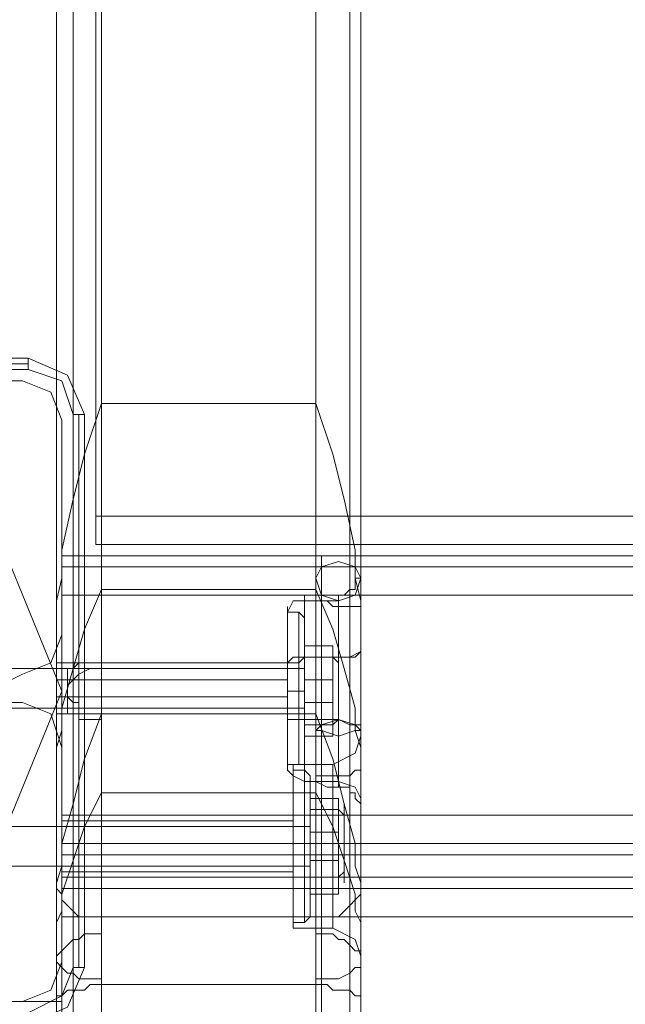
# Model space of a CAD drawing. Units: millimetres. Extents: x -2196 to 8564, y -5658 to 5533.
# Drawn here: x 5439 to 5527, y -1861 to -1718 of the extents above; entities that cross this region are included whole.
import ezdxf

# ---------------------------------------------------------------- set-up
doc = ezdxf.new("R2010")
doc.units = ezdxf.units.MM

# ---------------------------------------------------------------- blocks, each defined once
blk = doc.blocks.new('WMF0')
at = {"color": 30, "lineweight": 0}
for points in [[(8169.42, -4967.36), (8169.42, -5911.306)], [(8169.42, -4967.769), (8169.42, -5906.402), (8169.42, -5885.562)], [(8170.646, -4967.36), (8170.646, -5910.08)], [(8170.646, -4967.36), (8170.646, -5908.037)], [(8172.689, -4967.36), (8172.689, -5909.671), (8172.689, -5908.445)], [(8172.689, -4967.36), (8172.689, -5908.445)], [(8188.217, -4967.36), (8188.217, -5908.445), (8188.217, -5909.671)], [(8188.217, -4967.36), (8188.217, -5909.671)], [(8190.669, -4967.36), (8190.669, -5908.037)], [(8190.669, -4967.36), (8190.669, -5910.08)], [(8191.486, -4967.769), (8191.486, -5906.402)], [(8169.42, -4972.673), (8169.42, -5916.618), (8169.42, -5911.306)], [(8170.646, -4973.898), (8170.646, -5916.618)], [(8172.689, -4974.307), (8172.689, -5916.618)], [(8188.217, -4975.533), (8188.217, -4974.307), (8188.217, -5916.618)], [(8190.669, -4973.898), (8190.669, -5916.618)], [(8169.42, -4975.124), (8169.42, -5896.186)], [(8172.689, -4975.533), (8172.689, -5916.618)], [(8188.217, -4975.533), (8188.217, -5916.618)], [(8191.486, -4975.124), (8191.486, -5896.186)], [(8170.646, -4975.942), (8170.646, -5916.618)], [(8190.669, -4975.942), (8190.669, -5916.618)], [(8169.42, -4977.576), (8169.42, -5916.209)], [(8191.486, -4977.576), (8191.486, -5916.209), (8191.486, -5905.994)], [(8169.42, -4977.985), (8169.42, -5885.562)], [(8191.486, -4977.985), (8191.486, -5885.562), (8191.486, -5906.402)], [(8170.646, -4979.211), (8170.646, -5890.874)], [(8190.669, -4979.211), (8190.669, -5890.874)], [(8170.646, -4983.297), (8170.646, -5879.024)], [(8190.669, -4983.297), (8190.669, -5879.024)], [(8172.689, -4984.523), (8172.689, -5884.745)], [(8188.217, -4984.523), (8188.217, -5884.745)], [(8169.42, -5914.166), (8169.42, -5908.854), (8169.42, -4987.792)], [(8172.689, -4990.244), (8172.689, -5871.26), (8188.217, -5871.26)], [(8188.217, -4990.244), (8188.217, -5871.26)], [(8170.646, -4992.696), (8170.646, -5890.466)], [(8191.486, -4992.696), (8191.486, -5886.379)], [(8170.646, -4993.104), (8170.646, -5904.768)], [(8170.646, -4993.513), (8170.646, -5891.283)], [(8172.689, -4993.513), (8172.689, -5890.057)], [(8190.669, -4993.104), (8190.669, -5904.768)], [(8172.689, -5890.057), (8172.689, -5890.466), (8172.689, -4993.922)], [(8191.486, -4997.599), (8191.486, -5891.691)], [(8169.42, -4998.417), (8169.42, -5905.994), (8169.42, -5916.209)], [(8188.217, -4998.417), (8188.217, -5885.153)], [(8190.669, -4998.008), (8190.669, -5884.745)], [(8191.486, -4998.417), (8191.486, -5905.994)], [(8172.689, -4999.234), (8172.689, -5899.455)], [(8188.217, -4998.825), (8188.217, -5885.562)], [(8188.217, -4999.234), (8188.217, -5899.455)], [(8190.669, -4999.234), (8190.669, -5885.971)], [(8170.646, -5004.955), (8170.646, -5900.681)], [(8190.669, -5004.955), (8190.669, -5900.681)], [(8172.689, -5012.719), (8172.689, -5893.735)], [(8188.217, -5012.719), (8188.217, -5893.735), (8172.689, -5893.735)], [(8169.42, -5911.714), (8169.42, -5281.6)], [(8191.486, -5883.519), (8191.486, -5281.6)], [(8169.42, -5914.166), (8169.42, -5284.052)], [(8191.486, -5885.971), (8191.486, -5284.052)], [(8191.486, -5908.854), (8191.486, -5289.364)], [(8166.968, -5869.625), (8151.44, -5869.625)], [(8166.968, -5869.625), (8151.44, -5869.625)], [(8169.828, -5872.486), (8169.011, -5870.442), (8166.968, -5869.625)], [(8169.828, -5872.486), (8169.011, -5870.442), (8166.968, -5869.625)], [(8169.42, -5885.562), (8169.828, -5883.927), (8169.828, -5881.884), (8170.646, -5878.206), (8171.463, -5874.937), (8172.689, -5871.26)], [(8188.217, -5871.26), (8189.443, -5874.937), (8190.26, -5878.206), (8191.077, -5881.884), (8191.077, -5883.927), (8191.486, -5885.562)], [(8169.828, -5888.014), (8169.828, -5872.486)], [(8169.828, -5888.014), (8169.828, -5872.486)], [(8169.828, -6351.814), (8169.828, -5882.293)], [(8169.828, -5882.293), (8170.646, -5882.293), (8172.689, -5882.293)], [(8169.828, -6351.814), (8169.828, -5882.293)], [(8172.689, -5882.293), (8170.646, -5882.293), (8169.828, -5882.293)], [(8169.828, -6351.814), (8169.828, -5882.293)], [(8169.828, -6351.814), (8169.828, -5882.293)], [(8169.828, -5882.293), (8170.646, -5882.293), (8172.689, -5882.293)], [(8172.689, -5882.293), (8170.646, -5882.293), (8169.828, -5882.293)], [(8169.828, -5882.293), (8169.828, -5883.11), (8169.828, -5885.153)], [(8169.828, -5882.293), (8574.785, -5882.293)], [(8169.828, -5885.153), (8169.828, -5883.11), (8169.828, -5882.293)], [(8169.828, -5882.293), (8574.785, -5882.293)], [(8170.646, -6351.814), (8170.646, -5882.293)], [(8170.646, -6351.814), (8170.646, -5882.293)], [(8172.689, -5882.293), (8188.626, -5882.293)], [(8188.626, -6351.814), (8172.689, -6351.814), (8172.689, -5882.293), (8188.626, -5882.293)], [(8172.689, -5882.293), (8172.689, -6351.814)], [(8172.689, -5882.293), (8172.689, -6351.814)], [(8172.689, -6351.814), (8172.689, -5882.293)], [(8191.486, -5882.293), (8190.669, -5882.293), (8188.626, -5882.293)], [(8188.626, -5882.293), (8188.626, -6351.814)], [(8191.486, -5882.293), (8190.669, -5882.293), (8188.626, -5882.293)], [(8188.626, -5882.293), (8188.626, -6351.814)], [(8188.626, -5882.293), (8190.669, -5882.293), (8191.486, -5882.293)], [(8188.626, -5882.293), (8188.626, -6351.814)], [(8188.626, -6351.814), (8188.626, -5882.293)], [(8188.626, -5882.293), (8190.669, -5882.293), (8191.486, -5882.293)], [(8190.669, -6351.814), (8190.669, -5882.293)], [(8190.669, -6351.814), (8190.669, -5882.293)], [(8191.486, -5901.907), (8191.486, -5882.293)], [(8191.486, -5901.907), (8191.486, -5882.293)], [(8191.486, -5901.907), (8191.486, -5882.293)], [(8191.486, -5901.907), (8191.486, -5882.293)], [(8169.828, -5883.11), (8574.785, -5883.11)], [(8169.828, -5883.11), (8574.785, -5883.11)], [(8189.852, -5885.153), (8190.26, -5885.153), (8190.669, -5884.745), (8191.077, -5884.745), (8191.077, -5884.336), (8191.077, -5883.927), (8191.486, -5883.927), (8191.486, -5883.519)], [(8191.486, -5883.927), (8191.077, -5885.153), (8189.852, -5885.562)], [(8191.486, -5886.379), (8191.486, -5883.519), (8191.486, -5885.562), (8191.486, -5891.691)], [(8191.486, -5883.519), (8191.486, -5886.379), (8191.486, -5892.509), (8191.486, -5897.821)], [(8172.689, -5884.745), (8171.463, -5887.605), (8170.646, -5890.466), (8169.828, -5893.326), (8169.828, -5894.96), (8169.42, -5896.186)], [(8188.217, -5884.745), (8172.689, -5884.745)], [(8191.486, -5896.186), (8191.077, -5894.96), (8191.077, -5893.326), (8190.26, -5890.466), (8189.443, -5887.605), (8188.217, -5884.745)], [(8169.828, -5885.153), (8169.828, -5901.09), (8574.785, -5901.09)], [(8169.828, -5885.153), (8574.785, -5885.153)], [(8186.174, -5886.379), (8186.582, -5885.562), (8187.4, -5885.562)], [(8186.174, -5886.379), (8186.582, -5885.562), (8187.4, -5885.562)], [(8187.4, -5885.153), (8187.4, -5887.196), (8187.4, -5892.1), (8187.4, -5897.004), (8187.4, -5899.047)], [(8187.4, -5897.004), (8187.4, -5892.1), (8187.4, -5887.196), (8187.4, -5885.153)], [(8187.4, -5899.047), (8187.4, -5897.004), (8187.4, -5892.1), (8187.4, -5887.196), (8187.4, -5885.153)], [(8187.4, -5885.562), (8189.852, -5885.562)], [(8187.4, -5885.562), (8188.217, -5885.562)], [(8188.217, -5885.153), (8189.034, -5885.153), (8189.443, -5885.153), (8189.852, -5885.153)], [(8188.217, -5885.562), (8188.217, -5885.153)], [(8189.852, -5885.971), (8189.443, -5885.971), (8189.034, -5885.562), (8188.217, -5885.562)], [(8189.852, -5885.153), (8189.852, -5887.196), (8189.852, -5892.1), (8189.852, -5897.004), (8189.852, -5899.047)], [(8189.852, -5897.004), (8189.852, -5892.1), (8189.852, -5887.196), (8189.852, -5885.153)], [(8189.852, -5898.23), (8189.852, -5894.552), (8189.852, -5889.648), (8189.852, -5885.971), (8189.852, -5885.153)], [(8186.174, -5885.971), (8186.174, -5887.605), (8186.174, -5892.1), (8186.174, -5896.186), (8186.174, -5897.821)], [(8186.174, -5896.186), (8186.174, -5892.1), (8186.174, -5887.605), (8186.174, -5885.971)], [(8186.174, -5897.821), (8186.174, -5896.186), (8186.174, -5892.1), (8186.174, -5887.605), (8186.174, -5885.971)], [(8189.852, -5885.971), (8189.852, -5889.648), (8189.852, -5894.143), (8189.852, -5898.23), (8189.852, -5899.047)], [(8191.486, -5885.971), (8191.077, -5885.971), (8190.669, -5885.971), (8190.26, -5885.971), (8189.852, -5885.971)], [(8191.486, -5900.273), (8191.486, -5897.412), (8191.486, -5891.691), (8191.486, -5885.971)], [(8191.486, -5892.509), (8191.486, -5891.691), (8191.486, -5890.874), (8191.486, -5890.057), (8191.486, -5889.24), (8191.486, -5888.422), (8191.486, -5888.014), (8191.486, -5887.196), (8191.486, -5886.379)], [(8186.174, -5887.605), (8186.174, -5892.1), (8186.174, -5896.186), (8186.174, -5897.821)], [(8187.4, -5887.196), (8187.4, -5892.1), (8187.4, -5897.004), (8187.4, -5899.047)], [(8166.968, -5890.874), (8169.011, -5890.057), (8169.828, -5888.014)], [(8166.968, -5890.874), (8169.011, -5890.057), (8169.828, -5888.014)], [(8186.174, -5890.057), (8186.582, -5889.648), (8187.4, -5889.648)], [(8186.174, -5890.057), (8186.582, -5889.648), (8187.4, -5889.648)], [(8187.4, -5889.648), (8189.852, -5889.648)], [(8187.4, -5889.648), (8189.852, -5889.648)], [(8191.486, -5889.24), (8190.669, -5889.648), (8189.852, -5889.648)], [(8191.486, -5889.24), (8191.077, -5889.648), (8189.852, -5889.648)], [(8169.42, -5894.143), (8169.42, -5893.326), (8169.42, -5892.1), (8169.42, -5890.466), (8169.42, -5890.057)], [(8169.42, -5890.057), (8186.174, -5890.057)], [(8169.42, -5890.466), (8169.42, -5892.1), (8169.42, -5893.326), (8169.42, -5894.143)], [(8172.689, -5893.326), (8172.28, -5893.326), (8171.872, -5893.326), (8171.054, -5893.326), (8171.054, -5892.917), (8170.646, -5892.917), (8170.237, -5892.509), (8170.237, -5892.1), (8170.237, -5891.691), (8170.237, -5891.283), (8170.237, -5890.874), (8170.237, -5890.466), (8170.646, -5890.466), (8171.054, -5890.057), (8171.872, -5890.057), (8172.28, -5890.057), (8172.689, -5890.057)], [(8172.689, -5890.466), (8172.28, -5890.466), (8171.872, -5890.466), (8171.054, -5890.874), (8170.646, -5891.283), (8170.237, -5891.691), (8170.237, -5892.1), (8170.237, -5892.509), (8170.237, -5892.917), (8170.237, -5893.326), (8170.237, -5893.735), (8170.646, -5893.735), (8171.054, -5893.735), (8171.054, -5894.143), (8171.872, -5894.143), (8172.28, -5894.143), (8172.689, -5894.143)], [(8172.689, -5890.057), (8186.174, -5890.057)], [(8186.174, -5890.057), (8186.174, -5890.466), (8186.174, -5892.1), (8186.174, -5893.326), (8186.174, -5894.143)], [(8186.174, -5893.326), (8186.174, -5892.1), (8186.174, -5890.466), (8186.174, -5890.057)], [(8186.174, -5894.143), (8186.174, -5893.326), (8186.174, -5892.1), (8186.174, -5890.466), (8186.174, -5890.057)], [(8186.174, -5890.466), (8186.174, -5892.1), (8186.174, -5893.326), (8186.174, -5894.143)], [(8166.968, -5892.917), (8166.151, -5892.917), (8165.742, -5892.1), (8166.151, -5891.283), (8166.968, -5890.874)], [(8166.968, -5892.917), (8166.151, -5892.917), (8165.742, -5892.1), (8166.151, -5891.283), (8166.968, -5890.874)], [(8169.42, -5891.283), (8186.174, -5891.283)], [(8170.237, -5891.283), (8186.174, -5891.283)], [(8191.486, -5891.691), (8191.486, -5892.917), (8191.486, -5894.552), (8191.486, -5896.186), (8191.486, -5897.412)], [(8169.42, -5892.509), (8186.174, -5892.509)], [(8170.237, -5892.509), (8186.174, -5892.509)], [(8170.646, -5892.509), (8170.646, -5912.532)], [(8191.486, -5897.412), (8191.486, -5900.681), (8191.486, -5898.23), (8191.486, -5892.509)], [(8191.486, -5911.306), (8191.486, -5892.509)], [(8169.828, -5896.186), (8169.011, -5893.735), (8166.968, -5892.917)], [(8169.828, -5896.186), (8169.011, -5893.735), (8166.968, -5892.917)], [(8172.689, -5894.143), (8172.689, -5893.326)], [(8172.689, -5912.94), (8172.689, -5893.326)], [(8172.689, -5893.735), (8171.463, -5897.004), (8170.646, -5900.273), (8169.828, -5903.133), (8169.828, -5904.768), (8169.42, -5905.994)], [(8169.42, -5893.735), (8186.174, -5893.735)], [(8170.646, -5893.735), (8170.646, -5913.758)], [(8172.689, -5893.735), (8186.174, -5893.735)], [(8172.689, -5913.349), (8172.689, -5894.143)], [(8186.174, -5894.143), (8186.582, -5894.143), (8187.4, -5894.143)], [(8186.174, -5894.143), (8186.582, -5894.143), (8187.4, -5894.143)], [(8187.4, -5894.143), (8189.852, -5894.143)], [(8187.4, -5894.143), (8189.852, -5894.143)], [(8191.486, -5905.994), (8191.077, -5904.768), (8191.077, -5903.133), (8190.26, -5900.273), (8189.443, -5897.004), (8188.217, -5893.735)], [(8191.486, -5894.552), (8190.669, -5894.552), (8189.852, -5894.143)], [(8191.486, -5894.96), (8191.077, -5894.552), (8189.852, -5894.143)], [(8191.486, -5895.369), (8191.077, -5896.595), (8189.443, -5897.412)], [(8191.486, -5895.369), (8191.077, -5896.595), (8189.443, -5897.412)], [(8169.42, -5896.186), (8169.42, -5911.714)], [(8169.828, -5911.714), (8169.828, -5896.186)], [(8169.828, -5911.714), (8169.828, -5896.186)], [(8191.486, -5911.714), (8191.486, -5896.186)], [(8186.582, -5897.412), (8186.582, -5899.047), (8186.582, -5903.133), (8186.582, -5907.628), (8186.582, -5909.263)], [(8186.582, -5907.628), (8186.582, -5903.133), (8186.582, -5899.047), (8186.582, -5897.412)], [(8186.582, -5897.412), (8186.582, -5899.047), (8186.582, -5903.133), (8186.582, -5907.628), (8186.582, -5909.263)], [(8186.582, -5907.628), (8186.582, -5903.133), (8186.582, -5899.047), (8186.582, -5897.412)], [(8186.582, -5897.412), (8189.443, -5897.412)], [(8186.582, -5897.412), (8189.443, -5897.412)], [(8189.443, -5897.412), (8189.443, -5899.047), (8189.443, -5903.133), (8189.443, -5907.628), (8189.443, -5909.263)], [(8189.443, -5907.628), (8189.443, -5903.133), (8189.443, -5899.047), (8189.443, -5897.412)], [(8189.443, -5897.412), (8189.443, -5899.047), (8189.443, -5903.133), (8189.443, -5907.628), (8189.443, -5909.263)], [(8189.443, -5907.628), (8189.443, -5903.133), (8189.443, -5899.047), (8189.443, -5897.412)], [(8191.486, -5911.306), (8191.486, -5916.618), (8191.486, -5897.412)], [(8186.174, -5897.821), (8186.582, -5898.23), (8187.4, -5898.638)], [(8186.174, -5897.821), (8186.582, -5898.23), (8187.4, -5898.638)], [(8188.217, -5898.23), (8188.217, -5898.638)], [(8188.217, -5912.94), (8188.217, -5898.23)], [(8189.852, -5898.23), (8189.443, -5898.23), (8189.034, -5898.23), (8188.217, -5898.23)], [(8191.486, -5897.821), (8191.077, -5897.821), (8190.669, -5898.23), (8190.26, -5898.23), (8189.852, -5898.23)], [(8190.669, -5912.532), (8190.669, -5898.23)], [(8191.486, -5911.714), (8191.486, -5897.821)], [(8187.4, -5898.638), (8189.852, -5898.638)], [(8187.4, -5898.638), (8188.217, -5898.638)], [(8188.217, -5898.638), (8189.034, -5899.047), (8189.443, -5899.047), (8189.852, -5899.047)], [(8188.217, -5913.349), (8188.217, -5898.638)], [(8191.486, -5899.864), (8191.077, -5899.047), (8189.852, -5898.638)], [(8189.852, -5899.047), (8190.26, -5899.047), (8190.669, -5899.047), (8190.669, -5899.455), (8191.077, -5899.455), (8191.077, -5899.864), (8191.486, -5900.273)], [(8190.669, -5913.758), (8190.669, -5899.047)], [(8169.42, -5908.854), (8169.828, -5908.037), (8169.828, -5906.811), (8170.646, -5904.359), (8171.463, -5901.907), (8172.689, -5899.455)], [(8188.217, -5899.455), (8172.689, -5899.455)], [(8188.217, -5899.455), (8189.443, -5901.907), (8190.26, -5904.359), (8191.077, -5906.811), (8191.077, -5908.037), (8191.486, -5908.854)], [(8191.486, -5914.166), (8191.486, -5900.273)], [(8169.828, -5901.09), (8169.828, -5903.133), (8169.828, -5903.95)], [(8169.828, -5903.95), (8169.828, -5903.133), (8169.828, -5901.09)], [(8169.828, -5905.176), (8169.828, -5904.768), (8169.828, -5903.133), (8169.828, -5901.907), (8169.828, -5901.499)], [(8169.828, -5905.176), (8169.828, -5904.768), (8169.828, -5903.133), (8169.828, -5901.907), (8169.828, -5901.499)], [(8169.828, -5901.499), (8186.582, -5901.499)], [(8169.828, -5901.499), (8186.582, -5901.499)], [(8169.828, -5901.907), (8169.828, -5903.133), (8169.828, -5904.768), (8169.828, -5905.176)], [(8169.828, -5901.907), (8169.828, -5903.133), (8169.828, -5904.768), (8169.828, -5905.176)], [(8186.582, -5901.499), (8186.582, -5901.907), (8186.582, -5903.133), (8186.582, -5904.768), (8186.582, -5905.176)], [(8186.582, -5904.768), (8186.582, -5903.133), (8186.582, -5901.907), (8186.582, -5901.499)], [(8186.582, -5901.499), (8186.582, -5901.907), (8186.582, -5903.133), (8186.582, -5904.768), (8186.582, -5905.176)], [(8186.582, -5904.768), (8186.582, -5903.133), (8186.582, -5901.907), (8186.582, -5901.499)], [(8191.486, -5904.768), (8191.486, -5903.95), (8191.486, -5903.133), (8191.486, -5902.725), (8191.486, -5901.907)], [(8191.486, -5904.768), (8191.486, -5903.95), (8191.486, -5903.133), (8191.486, -5902.725), (8191.486, -5901.907)], [(8191.486, -5901.907), (8191.486, -5902.316), (8191.486, -5902.725), (8191.486, -5903.133), (8191.486, -5903.95), (8191.486, -5904.359), (8191.486, -5904.768)], [(8191.486, -5901.907), (8191.486, -5902.316), (8191.486, -5902.725), (8191.486, -5903.133), (8191.486, -5903.95), (8191.486, -5904.359), (8191.486, -5904.768)], [(8169.828, -5903.133), (8186.582, -5903.133)], [(8169.828, -5903.133), (8186.582, -5903.133)], [(8169.828, -5903.133), (8186.582, -5903.133)], [(8169.828, -5903.133), (8186.582, -5903.133)], [(8169.828, -5903.133), (8574.785, -5903.133)], [(8169.828, -5903.133), (8574.785, -5903.133)], [(8186.582, -5903.133), (8189.443, -5903.133)], [(8186.582, -5903.133), (8189.443, -5903.133)], [(8186.582, -5903.133), (8189.443, -5903.133)], [(8186.582, -5903.133), (8189.443, -5903.133)], [(8191.486, -5903.133), (8191.077, -5903.133), (8189.443, -5903.133)], [(8191.486, -5903.133), (8191.077, -5903.133), (8189.443, -5903.133)], [(8191.486, -5903.133), (8191.077, -5903.133), (8189.443, -5903.133)], [(8191.486, -5903.133), (8191.077, -5903.133), (8189.443, -5903.133)], [(8169.828, -5903.95), (8169.828, -5905.585), (8574.785, -5905.585)], [(8574.785, -5903.95), (8169.828, -5903.95)], [(8169.828, -5905.585), (8169.828, -5903.95), (8574.785, -5903.95)], [(8191.486, -6329.339), (8191.486, -5904.768)], [(8191.486, -6329.339), (8191.486, -5904.768)], [(8191.486, -6329.339), (8191.486, -5904.768)], [(8191.486, -6329.339), (8191.486, -5904.768)], [(8169.828, -5905.176), (8186.582, -5905.176)], [(8169.828, -5905.176), (8186.582, -5905.176)], [(8169.828, -5905.585), (8169.828, -5906.402), (8169.828, -5908.445)], [(8169.828, -5908.445), (8169.828, -5906.402), (8169.828, -5905.585)], [(8574.785, -5905.585), (8169.828, -5905.585)], [(8172.689, -5908.445), (8171.872, -5908.445), (8171.463, -5908.445), (8171.054, -5908.445), (8170.646, -5908.037), (8170.237, -5907.628), (8169.828, -5907.22), (8169.828, -5906.811), (8169.42, -5906.402)], [(8169.828, -5906.402), (8574.785, -5906.402)], [(8169.828, -5906.402), (8574.785, -5906.402)], [(8191.486, -5906.402), (8191.486, -5906.811), (8191.077, -5907.22), (8190.669, -5907.628), (8190.26, -5908.037), (8189.852, -5908.445), (8189.443, -5908.445), (8189.034, -5908.445), (8188.217, -5908.445)], [(8191.486, -5908.854), (8191.486, -5914.166)], [(8169.42, -5911.306), (8169.828, -5910.897), (8170.237, -5910.489), (8170.646, -5910.08), (8171.054, -5910.08), (8171.463, -5909.671), (8171.872, -5909.671), (8172.689, -5909.671)], [(8186.582, -5909.263), (8189.443, -5909.263)], [(8186.582, -5909.263), (8189.443, -5909.263)], [(8188.217, -5909.671), (8189.034, -5909.671), (8189.443, -5909.671), (8189.852, -5910.08), (8190.26, -5910.08), (8190.669, -5910.489), (8191.077, -5910.897), (8191.486, -5910.897), (8191.486, -5911.306)], [(8191.486, -5911.306), (8191.077, -5910.08), (8189.443, -5909.263)], [(8191.486, -5911.306), (8191.077, -5910.08), (8189.443, -5909.263)], [(8166.968, -5914.575), (8169.011, -5913.758), (8169.828, -5911.714)], [(8166.968, -5914.575), (8169.011, -5913.758), (8169.828, -5911.714)], [(8169.42, -5911.714), (8169.828, -5912.123), (8170.237, -5912.532), (8170.646, -5912.532), (8171.054, -5912.94), (8171.463, -5912.94), (8171.872, -5912.94), (8172.689, -5912.94)], [(8188.217, -5912.94), (8189.034, -5912.94), (8189.443, -5912.94), (8189.852, -5912.94), (8190.669, -5912.532), (8191.077, -5912.123), (8191.486, -5912.123), (8191.486, -5911.714)], [(8172.689, -5913.349), (8171.872, -5913.349), (8171.463, -5913.758), (8171.054, -5913.758), (8170.646, -5913.758), (8170.237, -5913.758), (8169.828, -5914.166), (8169.42, -5914.166)], [(8172.689, -5912.94), (8172.689, -5913.349)], [(8172.689, -5913.349), (8188.217, -5913.349)], [(8188.217, -5913.349), (8188.217, -5912.94)], [(8191.486, -5914.166), (8191.077, -5914.166), (8190.669, -5913.758), (8189.852, -5913.758), (8189.443, -5913.758), (8189.034, -5913.349), (8188.217, -5913.349)], [(8151.44, -5914.575), (8166.968, -5914.575)], [(8151.44, -5914.575), (8166.968, -5914.575)]]:
    blk.add_lwpolyline(points, dxfattribs=at)
at = {"color": 33, "lineweight": 0}
for points in [[(8172.28, -5003.32), (8172.28, -5879.432)], [(8172.28, -5881.476), (8172.28, -5004.955)], [(8172.28, -5879.432), (8172.28, -5881.476)], [(8571.925, -5879.432), (8172.28, -5879.432)], [(8571.925, -5881.476), (8172.28, -5881.476)]]:
    blk.add_lwpolyline(points, dxfattribs=at)
at = {"color": 27, "lineweight": 0}
for points in [[(8167.377, -5867.991), (8127.33, -5867.991)], [(8167.377, -5867.991), (8127.33, -5867.991)], [(8167.377, -5868.399), (8127.33, -5868.399)], [(8167.377, -5867.991), (8167.377, -5868.399), (8167.377, -5868.808)], [(8171.463, -5872.077), (8170.237, -5869.217), (8167.377, -5867.991)], [(8171.463, -5872.077), (8170.237, -5869.217), (8167.377, -5867.991)], [(8127.33, -5868.808), (8167.377, -5868.808)], [(8167.377, -5868.808), (8169.828, -5869.625), (8170.646, -5872.077)], [(8170.646, -5872.077), (8170.646, -5912.123)], [(8171.463, -5872.077), (8171.054, -5872.077), (8170.646, -5872.077)], [(8171.054, -5912.123), (8171.054, -5872.077)], [(8171.463, -5912.123), (8171.463, -5872.077)], [(8171.463, -5872.077), (8171.463, -5912.123)], [(8170.646, -5912.123), (8169.828, -5914.166), (8167.377, -5915.392)], [(8167.377, -5916.209), (8170.237, -5914.984), (8171.463, -5912.123)], [(8167.377, -5916.209), (8170.237, -5914.984), (8171.463, -5912.123)], [(8171.463, -5912.123), (8171.054, -5912.123), (8170.646, -5912.123)]]:
    blk.add_lwpolyline(points, dxfattribs=at)
blk.add_lwpolyline([(8124.879, -5892.1), (8131.417, -5876.163), (8147.354, -5869.625), (8163.29, -5876.163), (8169.828, -5892.1), (8163.29, -5908.037), (8147.354, -5914.575), (8131.417, -5908.037), (8124.879, -5892.1)], close=True, dxfattribs=at)
blk.add_lwpolyline([(8124.879, -5892.1), (8131.417, -5876.163), (8147.354, -5869.625), (8163.29, -5876.163), (8169.828, -5892.1), (8163.29, -5908.037), (8147.354, -5914.575), (8131.417, -5908.037), (8124.879, -5892.1)], close=True, dxfattribs=at)
at = {"color": 51, "lineweight": 0}
for points in [[(8166.968, -5869.625), (8151.44, -5869.625)], [(8166.968, -5869.625), (8151.44, -5869.625)], [(8169.828, -5872.486), (8169.011, -5870.442), (8166.968, -5869.625)], [(8169.828, -5872.486), (8169.011, -5870.442), (8166.968, -5869.625)], [(8169.828, -5888.014), (8169.828, -5872.486)], [(8169.828, -5888.014), (8169.828, -5872.486)], [(8166.968, -5890.874), (8169.011, -5890.057), (8169.828, -5888.014)], [(8166.968, -5890.874), (8169.011, -5890.057), (8169.828, -5888.014)], [(8166.968, -5892.917), (8166.151, -5892.917), (8165.742, -5892.1), (8166.151, -5891.283), (8166.968, -5890.874)], [(8166.968, -5892.917), (8166.151, -5892.917), (8165.742, -5892.1), (8166.151, -5891.283), (8166.968, -5890.874)], [(8169.828, -5896.186), (8169.011, -5893.735), (8166.968, -5892.917)], [(8169.828, -5896.186), (8169.011, -5893.735), (8166.968, -5892.917)], [(8169.828, -5911.714), (8169.828, -5896.186)], [(8169.828, -5911.714), (8169.828, -5896.186)], [(8166.968, -5914.575), (8169.011, -5913.758), (8169.828, -5911.714)], [(8166.968, -5914.575), (8169.011, -5913.758), (8169.828, -5911.714)], [(8151.44, -5914.575), (8166.968, -5914.575)], [(8151.44, -5914.575), (8166.968, -5914.575)]]:
    blk.add_lwpolyline(points, dxfattribs=at)
at = {"color": 30, "lineweight": 0}
for points in [[(8170.646, -6351.814), (8170.646, -5882.293), (8170.646, -6351.814)], [(8188.217, -5883.927), (8188.626, -5885.153), (8189.852, -5885.562), (8191.077, -5885.153), (8191.486, -5883.927), (8191.077, -5883.11), (8189.852, -5882.701), (8188.626, -5883.11), (8188.217, -5883.927)], [(8190.669, -6351.814), (8190.669, -5882.293), (8190.669, -6351.814)], [(8169.828, -5901.09), (8169.828, -5885.153), (8574.785, -5885.153), (8574.785, -5901.09), (8169.828, -5901.09)], [(8188.217, -5894.96), (8188.626, -5894.552), (8189.852, -5894.143), (8191.077, -5894.552), (8191.486, -5894.96), (8191.077, -5894.96), (8189.852, -5895.369), (8188.626, -5894.96), (8188.217, -5894.96)], [(8191.486, -5901.907), (8191.486, -5897.004), (8191.486, -5895.369), (8191.486, -5897.004), (8191.486, -5901.907)], [(8191.486, -5901.907), (8191.486, -5897.004), (8191.486, -5895.369), (8191.486, -5897.004), (8191.486, -5901.907)], [(8191.486, -5904.768), (8191.486, -5909.263), (8191.486, -5911.306), (8191.486, -5909.263), (8191.486, -5904.768)], [(8191.486, -5904.768), (8191.486, -5909.263), (8191.486, -5911.306), (8191.486, -5909.263), (8191.486, -5904.768)], [(8574.785, -5914.575), (8574.785, -5908.445), (8169.828, -5908.445), (8169.828, -5914.575), (8137.546, -5914.575), (8137.546, -5924.382), (8607.067, -5924.382), (8607.067, -5914.575), (8574.785, -5914.575)], [(8137.546, -5914.575), (8169.828, -5914.575), (8169.828, -5908.445), (8574.785, -5908.445), (8574.785, -5914.575), (8607.067, -5914.575), (8607.067, -5924.382), (8137.546, -5924.382), (8137.546, -5914.575)]]:
    blk.add_lwpolyline(points, close=True, dxfattribs=at)
at = {"color": 251, "lineweight": 0}
for points in [[(8186.174, -5886.379), (8186.174, -5888.014), (8186.174, -5892.1), (8186.174, -5895.778), (8186.174, -5897.412)], [(8186.174, -5895.778), (8186.174, -5892.1), (8186.174, -5888.014), (8186.174, -5886.379)], [(8186.991, -5886.379), (8186.174, -5886.379)], [(8186.174, -5886.379), (8186.174, -5888.014), (8186.174, -5892.1), (8186.174, -5895.778), (8186.174, -5897.412)], [(8186.174, -5895.778), (8186.174, -5892.1), (8186.174, -5888.014), (8186.174, -5886.379)], [(8186.991, -5886.379), (8186.174, -5886.379)], [(8186.991, -5897.412), (8186.991, -5895.778), (8186.991, -5892.1), (8186.991, -5888.014), (8186.991, -5886.379)], [(8187.4, -5886.788), (8186.991, -5886.379)], [(8186.991, -5897.412), (8186.991, -5895.778), (8186.991, -5892.1), (8186.991, -5888.014), (8186.991, -5886.379)], [(8187.4, -5886.788), (8186.991, -5886.379)], [(8187.4, -5886.788), (8187.4, -5888.422), (8187.4, -5892.1), (8187.4, -5895.778), (8187.4, -5897.412)], [(8187.4, -5895.778), (8187.4, -5892.1), (8187.4, -5888.422), (8187.4, -5886.788)], [(8187.4, -5886.788), (8187.4, -5888.014), (8187.4, -5892.1), (8187.4, -5895.778), (8187.4, -5897.412)], [(8187.4, -5895.778), (8187.4, -5892.1), (8187.4, -5888.014), (8187.4, -5886.788)], [(8187.4, -5886.788), (8187.4, -5888.422), (8187.4, -5892.1), (8187.4, -5895.778), (8187.4, -5897.412)], [(8187.4, -5895.778), (8187.4, -5892.1), (8187.4, -5888.422), (8187.4, -5886.788)], [(8187.4, -5886.788), (8187.4, -5888.014), (8187.4, -5892.1), (8187.4, -5895.778), (8187.4, -5897.412)], [(8187.4, -5895.778), (8187.4, -5892.1), (8187.4, -5888.014), (8187.4, -5886.788)], [(8186.991, -5888.014), (8186.991, -5892.1), (8186.991, -5895.778), (8186.991, -5897.412)], [(8186.991, -5888.014), (8186.991, -5892.1), (8186.991, -5895.778), (8186.991, -5897.412)], [(8189.443, -5891.283), (8189.443, -5888.831), (8187.4, -5888.831), (8187.4, -5891.283)], [(8189.443, -5888.831), (8189.443, -5889.648), (8187.4, -5889.648), (8187.4, -5888.831)], [(8189.443, -5891.283), (8189.443, -5888.831), (8187.4, -5888.831), (8187.4, -5891.283)], [(8189.443, -5888.831), (8189.443, -5889.648), (8187.4, -5889.648), (8187.4, -5888.831)], [(8187.4, -5889.648), (8186.991, -5890.057)], [(8187.4, -5889.648), (8186.991, -5890.057)], [(8189.443, -5889.648), (8189.443, -5892.917), (8187.4, -5892.917), (8187.4, -5889.648)], [(8187.4, -5894.552), (8187.4, -5893.735), (8187.4, -5892.1), (8187.4, -5890.466), (8187.4, -5889.648)], [(8187.4, -5894.143), (8187.4, -5893.735), (8187.4, -5892.1), (8187.4, -5890.466), (8187.4, -5889.648)], [(8189.443, -5889.648), (8189.443, -5892.917), (8187.4, -5892.917), (8187.4, -5889.648)], [(8187.4, -5894.552), (8187.4, -5893.735), (8187.4, -5892.1), (8187.4, -5890.466), (8187.4, -5889.648)], [(8187.4, -5894.143), (8187.4, -5893.735), (8187.4, -5892.1), (8187.4, -5890.466), (8187.4, -5889.648)], [(8189.852, -5890.057), (8189.443, -5889.648)], [(8189.852, -5890.057), (8189.443, -5889.648)], [(8187.4, -5890.466), (8152.257, -5890.466)], [(8187.4, -5890.466), (8152.257, -5890.466)], [(8186.174, -5894.143), (8186.174, -5893.326), (8186.174, -5892.1), (8186.174, -5890.466), (8186.174, -5890.057)], [(8186.991, -5890.057), (8186.174, -5890.057)], [(8186.174, -5894.143), (8186.174, -5893.326), (8186.174, -5892.1), (8186.174, -5890.466), (8186.174, -5890.057)], [(8186.991, -5890.057), (8186.174, -5890.057)], [(8186.174, -5890.466), (8186.174, -5892.1), (8186.174, -5893.326), (8186.174, -5894.143)], [(8186.174, -5890.466), (8186.174, -5892.1), (8186.174, -5893.326), (8186.174, -5894.143)], [(8186.991, -5890.057), (8186.991, -5890.466), (8186.991, -5892.1), (8186.991, -5893.326), (8186.991, -5894.143)], [(8186.991, -5893.326), (8186.991, -5892.1), (8186.991, -5890.466), (8186.991, -5890.057)], [(8186.991, -5890.057), (8186.991, -5890.466), (8186.991, -5892.1), (8186.991, -5893.326), (8186.991, -5894.143)], [(8186.991, -5893.326), (8186.991, -5892.1), (8186.991, -5890.466), (8186.991, -5890.057)], [(8187.4, -5894.143), (8187.4, -5893.326), (8187.4, -5892.1), (8187.4, -5890.466), (8187.4, -5890.057)], [(8187.4, -5894.143), (8187.4, -5893.326), (8187.4, -5892.1), (8187.4, -5890.466), (8187.4, -5890.057)], [(8187.4, -5890.466), (8187.4, -5892.1), (8187.4, -5893.326), (8187.4, -5894.143)], [(8187.4, -5890.466), (8187.4, -5892.1), (8187.4, -5893.735), (8187.4, -5894.552)], [(8187.4, -5890.466), (8187.4, -5892.1), (8187.4, -5893.735), (8187.4, -5894.143)], [(8187.4, -5890.466), (8187.4, -5892.1), (8187.4, -5893.326), (8187.4, -5894.143)], [(8187.4, -5890.466), (8187.4, -5892.1), (8187.4, -5893.735), (8187.4, -5894.552)], [(8187.4, -5890.466), (8187.4, -5892.1), (8187.4, -5893.735), (8187.4, -5894.143)], [(8189.443, -5894.552), (8189.443, -5891.283), (8187.4, -5891.283), (8187.4, -5894.552)], [(8189.443, -5894.552), (8189.443, -5891.283), (8187.4, -5891.283), (8187.4, -5894.552)], [(8186.991, -5892.1), (8186.174, -5892.1)], [(8186.991, -5892.1), (8186.174, -5892.1)], [(8186.991, -5892.1), (8186.174, -5892.1)], [(8186.991, -5892.1), (8186.174, -5892.1)], [(8186.991, -5892.1), (8186.174, -5892.1)], [(8186.991, -5892.1), (8186.174, -5892.1)], [(8186.991, -5892.1), (8186.174, -5892.1)], [(8186.991, -5892.1), (8186.174, -5892.1)], [(8187.4, -5892.1), (8186.991, -5892.1)], [(8187.4, -5892.1), (8186.991, -5892.1)], [(8187.4, -5892.1), (8186.991, -5892.1)], [(8187.4, -5892.1), (8186.991, -5892.1)], [(8187.4, -5892.1), (8186.991, -5892.1)], [(8187.4, -5892.1), (8186.991, -5892.1)], [(8187.4, -5892.1), (8186.991, -5892.1)], [(8187.4, -5892.1), (8186.991, -5892.1)], [(8187.4, -5893.326), (8152.257, -5893.326)], [(8187.4, -5893.326), (8152.257, -5893.326)], [(8189.443, -5892.917), (8189.443, -5895.369), (8187.4, -5895.369), (8187.4, -5892.917)], [(8189.443, -5892.917), (8189.443, -5895.369), (8187.4, -5895.369), (8187.4, -5892.917)], [(8186.991, -5894.143), (8186.174, -5894.143)], [(8186.991, -5894.143), (8186.174, -5894.143)], [(8187.4, -5894.552), (8187.4, -5894.143), (8186.991, -5894.143)], [(8187.4, -5894.552), (8187.4, -5894.143), (8186.991, -5894.143)], [(8189.852, -5894.143), (8189.443, -5894.552)], [(8189.852, -5894.143), (8189.443, -5894.552)], [(8189.443, -5895.369), (8189.443, -5894.552), (8187.4, -5894.552), (8187.4, -5895.369)], [(8189.443, -5895.369), (8189.443, -5894.552), (8187.4, -5894.552), (8187.4, -5895.369)], [(8186.991, -5897.412), (8186.174, -5897.412)], [(8186.991, -5897.412), (8186.174, -5897.412)], [(8187.4, -5897.412), (8186.991, -5897.412)], [(8187.4, -5897.412), (8186.991, -5897.412)], [(8186.582, -5897.821), (8186.582, -5899.455), (8186.582, -5903.133), (8186.582, -5907.22), (8186.582, -5908.854)], [(8186.582, -5907.22), (8186.582, -5903.133), (8186.582, -5899.455), (8186.582, -5897.821)], [(8187.4, -5897.821), (8186.582, -5897.821)], [(8186.582, -5897.821), (8186.582, -5899.455), (8186.582, -5903.133), (8186.582, -5907.22), (8186.582, -5908.854)], [(8186.582, -5907.22), (8186.582, -5903.133), (8186.582, -5899.455), (8186.582, -5897.821)], [(8187.4, -5897.821), (8186.582, -5897.821)], [(8187.4, -5908.854), (8187.4, -5907.22), (8187.4, -5903.133), (8187.4, -5899.455), (8187.4, -5897.821)], [(8187.808, -5898.23), (8187.4, -5897.821)], [(8187.4, -5897.821), (8187.4, -5899.455), (8187.4, -5903.133), (8187.4, -5907.22), (8187.4, -5908.854)], [(8187.4, -5907.22), (8187.4, -5903.133), (8187.4, -5899.455), (8187.4, -5897.821)], [(8187.4, -5908.854), (8187.4, -5907.22), (8187.4, -5903.133), (8187.4, -5899.455), (8187.4, -5897.821)], [(8187.808, -5898.23), (8187.4, -5897.821)], [(8187.4, -5897.821), (8187.4, -5899.455), (8187.4, -5903.133), (8187.4, -5907.22), (8187.4, -5908.854)], [(8187.4, -5907.22), (8187.4, -5903.133), (8187.4, -5899.455), (8187.4, -5897.821)], [(8187.808, -5898.23), (8187.808, -5899.455), (8187.808, -5903.133), (8187.808, -5907.22), (8187.808, -5908.445)], [(8187.808, -5907.22), (8187.808, -5903.133), (8187.808, -5899.455), (8187.808, -5898.23)], [(8187.808, -5898.23), (8187.808, -5899.455), (8187.808, -5903.133), (8187.808, -5907.22), (8187.808, -5908.445)], [(8187.808, -5907.22), (8187.808, -5903.133), (8187.808, -5899.455), (8187.808, -5898.23)], [(8187.4, -5899.455), (8187.4, -5903.133), (8187.4, -5907.22), (8187.4, -5908.854)], [(8187.4, -5899.455), (8187.4, -5903.133), (8187.4, -5907.22), (8187.4, -5908.854)], [(8189.852, -5902.316), (8189.852, -5899.864), (8187.808, -5899.864), (8187.808, -5902.316)], [(8189.852, -5899.864), (8189.852, -5900.681), (8187.808, -5900.681), (8187.808, -5899.864)], [(8189.852, -5902.316), (8189.852, -5899.864), (8187.808, -5899.864), (8187.808, -5902.316)], [(8189.852, -5899.864), (8189.852, -5900.681), (8187.808, -5900.681), (8187.808, -5899.864)], [(8186.582, -5905.585), (8186.582, -5904.768), (8186.582, -5903.133), (8186.582, -5901.907), (8186.582, -5901.09)], [(8187.4, -5901.09), (8186.582, -5901.09)], [(8186.582, -5905.585), (8186.582, -5904.768), (8186.582, -5903.133), (8186.582, -5901.907), (8186.582, -5901.09)], [(8187.4, -5901.09), (8186.582, -5901.09)], [(8187.4, -5901.09), (8187.4, -5901.907), (8187.4, -5903.133), (8187.4, -5904.768), (8187.4, -5905.585)], [(8187.4, -5904.768), (8187.4, -5903.133), (8187.4, -5901.907), (8187.4, -5901.09)], [(8187.808, -5901.09), (8187.4, -5901.09)], [(8187.4, -5905.585), (8187.4, -5904.768), (8187.4, -5903.133), (8187.4, -5901.907), (8187.4, -5901.09)], [(8187.4, -5901.09), (8187.4, -5901.907), (8187.4, -5903.133), (8187.4, -5904.768), (8187.4, -5905.585)], [(8187.4, -5904.768), (8187.4, -5903.133), (8187.4, -5901.907), (8187.4, -5901.09)], [(8187.808, -5901.09), (8187.4, -5901.09)], [(8187.4, -5905.585), (8187.4, -5904.768), (8187.4, -5903.133), (8187.4, -5901.907), (8187.4, -5901.09)], [(8189.852, -5900.681), (8189.852, -5904.359), (8187.808, -5904.359), (8187.808, -5900.681)], [(8189.852, -5900.681), (8189.852, -5904.359), (8187.808, -5904.359), (8187.808, -5900.681)], [(8187.808, -5905.585), (8187.808, -5905.176), (8187.808, -5903.133), (8187.808, -5901.499), (8187.808, -5901.09)], [(8187.808, -5905.585), (8187.808, -5905.176), (8187.808, -5903.133), (8187.808, -5901.499), (8187.808, -5901.09)], [(8190.26, -5901.09), (8189.852, -5900.681)], [(8190.26, -5901.09), (8189.852, -5900.681)], [(8190.26, -5901.09), (8189.852, -5901.09)], [(8190.26, -5901.09), (8189.852, -5901.09)], [(8187.808, -5901.907), (8152.666, -5901.907)], [(8187.808, -5901.907), (8152.666, -5901.907)], [(8186.582, -5901.907), (8186.582, -5903.133), (8186.582, -5904.768), (8186.582, -5905.585)], [(8186.582, -5901.907), (8186.582, -5903.133), (8186.582, -5904.768), (8186.582, -5905.585)], [(8187.4, -5901.907), (8187.4, -5903.133), (8187.4, -5904.768), (8187.4, -5905.585)], [(8187.4, -5901.907), (8187.4, -5903.133), (8187.4, -5904.768), (8187.4, -5905.585)], [(8187.808, -5901.499), (8187.808, -5903.133), (8187.808, -5905.176), (8187.808, -5905.585)], [(8187.808, -5905.176), (8187.808, -5904.768), (8187.808, -5903.133), (8187.808, -5901.907), (8187.808, -5901.499)], [(8187.808, -5905.176), (8187.808, -5904.768), (8187.808, -5903.133), (8187.808, -5901.907), (8187.808, -5901.499)], [(8187.808, -5901.499), (8187.808, -5903.133), (8187.808, -5905.176), (8187.808, -5905.585)], [(8187.808, -5901.907), (8187.808, -5903.133), (8187.808, -5904.768), (8187.808, -5905.176)], [(8187.808, -5901.907), (8187.808, -5903.133), (8187.808, -5904.768), (8187.808, -5905.176)], [(8189.852, -5905.585), (8189.852, -5902.316), (8187.808, -5902.316), (8187.808, -5905.585)], [(8189.852, -5905.585), (8189.852, -5902.316), (8187.808, -5902.316), (8187.808, -5905.585)], [(8187.4, -5903.133), (8186.582, -5903.133)], [(8187.4, -5903.133), (8186.582, -5903.133)], [(8187.4, -5903.133), (8186.582, -5903.133)], [(8187.4, -5903.133), (8186.582, -5903.133)], [(8187.4, -5903.133), (8186.582, -5903.133)], [(8187.4, -5903.133), (8186.582, -5903.133)], [(8187.4, -5903.133), (8186.582, -5903.133)], [(8187.4, -5903.133), (8186.582, -5903.133)], [(8187.808, -5903.133), (8187.4, -5903.133)], [(8187.808, -5903.133), (8187.4, -5903.133)], [(8187.808, -5903.133), (8187.4, -5903.133)], [(8187.808, -5903.133), (8187.4, -5903.133)], [(8187.808, -5903.133), (8187.4, -5903.133)], [(8187.808, -5903.133), (8187.4, -5903.133)], [(8187.808, -5903.133), (8187.4, -5903.133)], [(8187.808, -5903.133), (8187.4, -5903.133)], [(8187.808, -5904.768), (8152.666, -5904.768)], [(8187.808, -5904.768), (8152.666, -5904.768)], [(8189.852, -5904.359), (8189.852, -5906.811), (8187.808, -5906.811), (8187.808, -5904.359)], [(8189.852, -5904.359), (8189.852, -5906.811), (8187.808, -5906.811), (8187.808, -5904.359)], [(8187.4, -5905.585), (8186.582, -5905.585)], [(8187.4, -5905.585), (8186.582, -5905.585)], [(8187.808, -5905.585), (8187.4, -5905.585)], [(8187.808, -5905.585), (8187.4, -5905.585)], [(8189.852, -5906.811), (8189.852, -5905.585), (8187.808, -5905.585), (8187.808, -5906.811)], [(8189.852, -5906.811), (8189.852, -5905.585), (8187.808, -5905.585), (8187.808, -5906.811)], [(8190.26, -5905.176), (8189.852, -5905.585)], [(8190.26, -5905.176), (8189.852, -5905.585)], [(8190.26, -5905.176), (8189.852, -5905.585)], [(8190.26, -5905.176), (8189.852, -5905.585)], [(8187.808, -5908.445), (8187.4, -5908.854)], [(8187.808, -5908.445), (8187.4, -5908.854)], [(8187.4, -5908.854), (8186.582, -5908.854)], [(8187.4, -5908.854), (8186.582, -5908.854)]]:
    blk.add_lwpolyline(points, dxfattribs=at)
for points in [[(8189.852, -5889.24), (8189.852, -5890.057), (8189.852, -5892.1), (8189.852, -5894.143), (8189.852, -5894.96), (8189.852, -5894.143), (8189.852, -5892.1), (8189.852, -5890.057), (8189.852, -5889.24)], [(8189.852, -5889.24), (8189.852, -5890.057), (8189.852, -5892.1), (8189.852, -5894.143), (8189.852, -5894.96), (8189.852, -5894.143), (8189.852, -5892.1), (8189.852, -5890.057), (8189.852, -5889.24)], [(8190.26, -5900.273), (8190.26, -5901.09), (8190.26, -5903.133), (8190.26, -5905.176), (8190.26, -5905.994), (8190.26, -5905.176), (8190.26, -5903.133), (8190.26, -5901.09), (8190.26, -5900.273)], [(8190.26, -5900.273), (8190.26, -5901.09), (8190.26, -5903.133), (8190.26, -5905.176), (8190.26, -5905.994), (8190.26, -5905.176), (8190.26, -5903.133), (8190.26, -5901.09), (8190.26, -5900.273)]]:
    blk.add_lwpolyline(points, close=True, dxfattribs=at)

msp = doc.modelspace()

# ---------------------------------------------------------------- block references
at = {"xscale": 2.001033900000039, "yscale": 2.001033900000039, "zscale": 2.0010339}
msp.add_blockref('WMF0', (-10903.1, 9975.02), dxfattribs=at)

doc.saveas('drawing.dxf')
